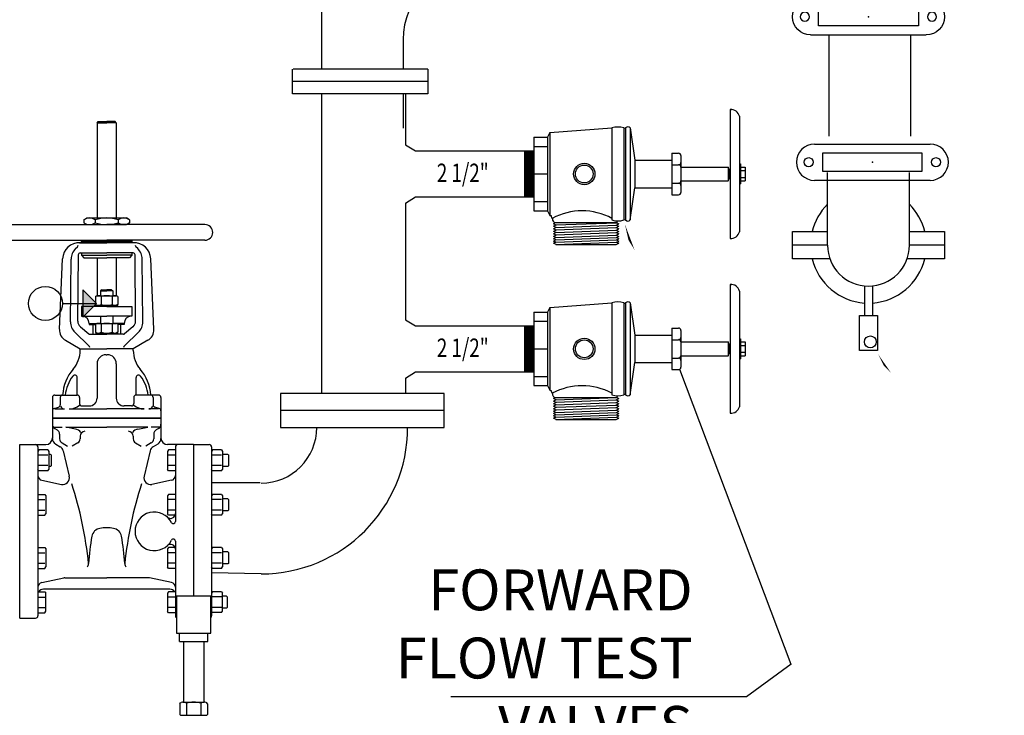
# Model space of a CAD drawing. Units: feet. Extents: x -386 to 275, y 4 to 203.
# Drawn here: x 128 to 182, y 92 to 130 of the extents above; entities that cross this region are included whole.
import ezdxf
from ezdxf.enums import TextEntityAlignment as Align

# ---------------------------------------------------------------- set-up
doc = ezdxf.new("R2010")
doc.units = ezdxf.units.FT
doc.header["$LTSCALE"] = 5
doc.header["$MEASUREMENT"] = 0
doc.linetypes.add('HIDDEN', pattern=[0.375, 0.25, -0.125])
doc.layers.get('0').update_dxf_attribs({"linetype": 'CONTINUOUS'})
for name, color, linetype in [('DETAILS', 7, 'CONTINUOUS'), ('FPPIPE', 7, 'CONTINUOUS'), ('FPTEXT', 7, 'CONTINUOUS'), ('T', 7, 'CONTINUOUS'), ('TEXT', 7, 'CONTINUOUS')]:
    doc.layers.add(name, color=color, linetype=linetype)
doc.styles.add('ROMANT', font='romant')
doc.styles.get("Standard").update_dxf_attribs({"font": 'SIMPLEX'})

# ---------------------------------------------------------------- blocks, each defined once
blk = doc.blocks.new('GE4')
for p, q in [((0.0757, 0.25), (0.341, 0.25)), ((0.3229, 0.2292), (0.0938, 0.2292)), ((0.0938, 0.2292), (0.0938, 0.1875)), ((0.3229, 0.1875), (0.3229, 0.2292)), ((0.0938, 0.1875), (0.3229, 0.1875)), ((0.341, 0.1667), (0.0757, 0.1667)), ((-0.0417, -0.1326), (-0.0417, 0.1326)), ((-0.0208, 0.1146), (-0.0208, -0.1146)), ((0.0208, 0.1146), (-0.0208, 0.1146)), ((0.0208, -0.1146), (0.0208, 0.1146)), ((0.0417, 0.1326), (0.0417, -0.1326)), ((-0.0208, -0.1146), (0.0208, -0.1146))]:
    blk.add_line(p, q)
for centre in [(0.0625, 0.2083), (0.3542, 0.2083), (0, 0.1458), (0, -0.1458)]:
    blk.add_circle(centre, 0.0104)
for centre, radius, start, end in [((0.0757, 0.2083), 0.0417, 90, 270), ((0.341, 0.2083), 0.0417, 270, 90), ((0, 0.1326), 0.0417, 0, 180), ((0.0417, 0.1667), 0.2604, 270, 360), ((0.0417, 0.1667), 0.0729, 270, 360), ((0, -0.1326), 0.0417, 180, 0)]:
    blk.add_arc(centre, radius, start, end)
for p in [(0.2083, 0.2083), (0, 0)]:
    blk.add_point(p)
blk = doc.blocks.new('SWPRESS')
for p, q in [((0.0312, 0.0312), (0, 0)), ((0.0312, -0.0312), (0.0312, 0.0312)), ((0.0781, 0), (0, 0)), ((0, 0), (0.0312, -0.0312))]:
    blk.add_line(p, q)
blk.add_circle((0.1172, 0), 0.0391)
blk.add_solid([(0, 0), (0.0312, -0.0312), (0.0312, 0.0312)])

msp = doc.modelspace()

# ---------------------------------------------------------------- linework, layer by layer
for p, q in [((171.755, 123.112), (178.122, 123.112)), ((177.688, 122.612), (172.188, 122.612)), ((172.188, 122.612), (172.188, 121.612)), ((177.688, 121.612), (177.688, 122.612)), ((172.188, 121.612), (177.688, 121.612)), ((172.473, 117.542), (172.473, 121.542)), ((176.973, 117.542), (176.973, 121.542)), ((178.122, 121.112), (171.755, 121.112)), ((170.54, 116.792), (170.54, 118.292)), ((170.54, 118.292), (172.473, 118.292)), ((176.973, 118.292), (178.907, 118.292)), ((178.907, 118.292), (178.907, 116.792)), ((172.473, 117.542), (170.54, 117.542)), ((178.907, 117.542), (176.973, 117.542)), ((172.602, 116.792), (170.54, 116.792)), ((178.907, 116.792), (176.845, 116.792)), ((174.509, 115.292), (174.509, 113.673)), ((174.938, 115.292), (174.938, 113.673)), ((174.223, 111.747), (174.223, 113.673)), ((174.223, 113.673), (174.723, 113.673)), ((174.723, 113.673), (175.223, 113.673)), ((175.223, 113.673), (175.223, 111.747)), ((175.223, 111.747), (174.223, 111.747)), ((151.367, 109.389), (142.367, 109.389)), ((142.367, 109.389), (142.367, 108.451)), ((151.367, 108.451), (151.367, 109.389)), ((151.367, 108.451), (142.367, 108.451)), ((142.367, 108.451), (142.367, 107.514)), ((151.367, 107.514), (151.367, 108.451)), ((142.367, 107.514), (151.367, 107.514)), ((136.204, 98.46), (136.159, 98.383)), ((136.159, 98.383), (136.159, 97.388)), ((136.587, 98.46), (136.204, 98.46)), ((136.587, 98.172), (136.205, 98.172)), ((138.621, 98.472), (138.576, 98.395)), ((139.126, 98.472), (138.621, 98.472)), ((139.125, 98.185), (138.622, 98.185)), ((139.126, 98.472), (139.17, 98.395)), ((139.17, 97.4), (139.17, 98.395)), ((139.406, 98.229), (139.17, 98.229)), ((139.406, 98.229), (139.17, 98.229)), ((139.438, 98.197), (139.406, 98.229)), ((139.438, 98.197), (139.438, 97.598)), ((136.587, 97.598), (136.205, 97.598)), ((139.125, 97.61), (138.622, 97.61)), ((139.406, 97.566), (139.17, 97.566)), ((139.406, 97.566), (139.17, 97.566)), ((139.438, 97.598), (139.406, 97.566)), ((136.204, 97.311), (136.159, 97.388)), ((136.587, 97.311), (136.204, 97.311)), ((138.621, 97.323), (138.576, 97.4)), ((139.126, 97.323), (138.621, 97.323)), ((139.126, 97.323), (139.17, 97.4)), ((136.824, 92.304), (136.864, 92.359)), ((136.824, 92.304), (136.824, 91.71)), ((136.863, 92.359), (136.898, 92.37)), ((136.898, 92.37), (136.898, 92.371)), ((136.996, 92.388), (138.178, 92.388)), ((137.196, 92.338), (137.196, 91.671)), ((137.985, 92.337), (137.985, 91.671)), ((138.283, 92.37), (138.283, 92.371)), ((138.318, 92.359), (138.283, 92.37)), ((138.357, 92.304), (138.318, 92.359)), ((138.357, 92.308), (138.357, 91.71)), ((136.824, 91.71), (136.866, 91.668)), ((136.866, 91.668), (138.315, 91.668)), ((138.357, 91.71), (138.315, 91.668))]:
    msp.add_line(p, q)
at = {"linetype": 'Continuous'}
for p, q in [((136.638, 98.251), (136.638, 96.186)), ((136.638, 98.251), (138.532, 98.251)), ((138.532, 96.186), (138.532, 98.251)), ((136.638, 96.186), (138.532, 96.186)), ((136.814, 95.739), (136.814, 96.186)), ((138.364, 95.739), (138.364, 96.186)), ((136.814, 95.739), (138.364, 95.739)), ((137.034, 95.739), (137.034, 92.387)), ((138.144, 95.739), (138.144, 92.387))]:
    msp.add_line(p, q, dxfattribs=at)
for centre, radius in [((171.438, 122.112), 0.25), ((178.438, 122.112), 0.25), ((174.827, 112.223), 0.327)]:
    msp.add_circle(centre, radius)
for centre, radius, start, end in [((171.755, 122.112), 1, 90, 270), ((178.122, 122.112), 1, 270, 90), ((174.723, 117.542), 3.188, 134.9009, 166.391), ((174.723, 117.542), 3.188, 13.609, 45.0991), ((174.723, 117.542), 2.25, 180, 0), ((174.723, 117.542), 3.188, 193.609, 266.1462), ((174.723, 117.542), 3.188, 273.8538, 346.391), ((141.304, 107.514), 8.063, 270, 0), ((141.304, 107.514), 3.063, 270, 0), ((137.01, 92.02), 0.368, 59.6588, 107.6887), ((137.59, 90.81), 1.578, 75.5087, 104.4825), ((138.171, 92.02), 0.368, 72.3113, 120.36)]:
    msp.add_arc(centre, radius, start, end)
msp.add_point((174.938, 122.112))
at = {"layer": 'DETAILS'}
for p, q in [((149.117, 128.731), (149.117, 127.228)), ((150.476, 127.228), (143.058, 127.228)), ((150.476, 127.228), (150.476, 125.873)), ((150.476, 126.55), (143.027, 126.55)), ((150.476, 125.873), (143.027, 125.873))]:
    msp.add_line(p, q, dxfattribs=at)
at = {"layer": 'DETAILS', "color": 7}
for p, q in [((167.116, 125.007), (167.192, 125.007)), ((167.116, 125.007), (167.116, 117.92)), ((167.622, 124.646), (167.622, 118.281)), ((157.187, 123.742), (157.06, 123.488)), ((157.187, 123.742), (160.604, 123.995)), ((157.187, 123.742), (157.187, 119.185)), ((160.604, 123.995), (160.604, 118.932)), ((161.269, 123.995), (161.269, 118.932)), ((161.363, 123.995), (161.363, 118.932)), ((161.617, 123.995), (161.87, 122.223)), ((161.617, 123.995), (161.617, 118.932)), ((156.301, 123.488), (157.06, 123.488)), ((156.301, 123.488), (156.301, 119.438)), ((157.06, 123.488), (157.06, 119.438)), ((149.801, 122.729), (156.301, 122.729)), ((155.795, 122.729), (155.795, 120.198)), ((155.798, 122.691), (156.238, 120.198)), ((155.861, 122.691), (156.301, 120.198)), ((155.925, 122.691), (156.301, 120.557)), ((155.988, 122.691), (156.301, 120.916)), ((156.051, 122.691), (156.301, 121.274)), ((156.114, 122.691), (156.301, 121.633)), ((156.178, 122.691), (156.301, 121.992)), ((156.241, 122.691), (156.301, 122.351)), ((156.301, 122.982), (157.06, 122.982)), ((163.895, 122.603), (163.895, 120.324)), ((163.895, 122.603), (164.274, 122.603)), ((164.401, 122.476), (164.401, 120.451)), ((155.795, 122.351), (156.174, 120.198)), ((155.795, 121.992), (156.111, 120.198)), ((161.87, 122.223), (163.895, 122.223)), ((161.87, 122.223), (161.87, 120.704)), ((163.895, 121.97), (164.274, 121.97)), ((167.622, 122.013), (167.689, 122.013)), ((167.689, 122.013), (167.689, 120.914)), ((155.795, 121.633), (156.048, 120.198)), ((156.301, 121.463), (157.06, 121.463)), ((164.401, 121.843), (167.005, 121.843)), ((164.401, 121.843), (164.401, 121.084)), ((167.005, 121.843), (167.005, 121.084)), ((167.065, 121.653), (167.116, 121.653)), ((167.065, 121.653), (167.065, 121.274)), ((167.689, 121.843), (167.945, 121.843)), ((167.689, 121.653), (167.945, 121.653)), ((167.945, 121.843), (167.945, 121.084)), ((155.795, 121.274), (155.985, 120.198)), ((155.795, 120.916), (155.921, 120.198)), ((163.895, 120.957), (164.274, 120.957)), ((164.401, 121.084), (167.005, 121.084)), ((164.401, 120.831), (164.401, 120.451)), ((167.065, 121.274), (167.116, 121.274)), ((167.622, 120.914), (167.689, 120.914)), ((167.689, 121.274), (167.945, 121.274)), ((167.689, 121.084), (167.945, 121.084)), ((155.795, 120.557), (155.858, 120.198)), ((161.617, 118.932), (161.87, 120.704)), ((161.87, 120.704), (163.895, 120.704)), ((163.895, 120.324), (164.274, 120.324)), ((149.802, 120.198), (156.301, 120.198)), ((156.301, 119.945), (157.06, 119.945)), ((156.301, 119.438), (157.06, 119.438)), ((157.06, 119.438), (157.187, 119.185)), ((157.187, 119.185), (157.261, 119.18)), ((157.487, 118.767), (157.393, 118.723)), ((157.543, 118.653), (157.393, 118.723)), ((157.443, 118.788), (160.868, 118.788)), ((157.528, 118.657), (160.851, 118.783)), ((160.836, 118.653), (160.985, 118.723)), ((160.868, 118.881), (160.868, 118.788)), ((160.868, 118.778), (160.985, 118.723)), ((157.542, 118.236), (157.392, 118.167)), ((157.541, 118.097), (157.392, 118.167)), ((157.543, 118.653), (157.393, 118.584)), ((157.542, 118.514), (157.393, 118.584)), ((157.542, 118.514), (157.393, 118.445)), ((157.542, 118.375), (157.393, 118.445)), ((157.542, 118.375), (157.393, 118.306)), ((157.542, 118.236), (157.393, 118.306)), ((157.528, 118.526), (160.851, 118.653)), ((157.528, 118.387), (160.851, 118.513)), ((157.528, 118.247), (160.851, 118.374)), ((157.528, 118.108), (160.851, 118.234)), ((160.836, 118.653), (160.986, 118.584)), ((160.837, 118.514), (160.986, 118.584)), ((160.837, 118.514), (160.986, 118.445)), ((160.837, 118.375), (160.986, 118.445)), ((160.837, 118.375), (160.986, 118.306)), ((160.837, 118.236), (160.986, 118.306)), ((160.837, 118.236), (160.986, 118.167)), ((160.837, 118.097), (160.986, 118.167)), ((157.541, 118.097), (157.392, 118.028)), ((157.528, 117.964), (157.392, 118.028)), ((157.528, 117.964), (157.392, 117.901)), ((157.528, 117.837), (157.392, 117.901)), ((157.528, 117.837), (157.392, 117.774)), ((157.528, 117.711), (157.392, 117.774)), ((157.528, 117.711), (157.392, 117.648)), ((157.533, 117.582), (157.392, 117.648)), ((157.528, 117.968), (160.851, 118.095)), ((157.528, 117.837), (160.851, 117.964)), ((157.528, 117.711), (160.851, 117.837)), ((157.528, 117.584), (160.851, 117.711)), ((157.533, 117.582), (160.846, 117.582)), ((160.837, 118.097), (160.987, 118.028)), ((160.846, 117.582), (160.987, 117.648)), ((160.851, 117.964), (160.987, 118.028)), ((160.851, 117.964), (160.987, 117.901)), ((160.851, 117.837), (160.987, 117.901)), ((160.851, 117.837), (160.987, 117.774)), ((160.851, 117.711), (160.987, 117.774)), ((160.851, 117.711), (160.987, 117.648)), ((167.116, 117.92), (167.192, 117.92)), ((167.116, 115.382), (167.192, 115.382)), ((167.116, 115.382), (167.116, 108.294)), ((167.622, 115.02), (167.622, 108.656)), ((157.187, 114.116), (160.604, 114.369)), ((160.604, 114.369), (160.604, 109.307)), ((161.269, 114.369), (161.269, 109.307)), ((161.363, 114.369), (161.363, 109.307)), ((161.617, 114.369), (161.87, 112.597)), ((161.617, 114.369), (161.617, 109.307)), ((156.301, 113.863), (157.06, 113.863)), ((156.301, 113.863), (156.301, 109.813)), ((157.187, 114.116), (157.06, 113.863)), ((157.06, 113.863), (157.06, 109.813)), ((157.187, 114.116), (157.187, 109.56)), ((156.301, 113.357), (157.06, 113.357)), ((149.801, 113.104), (156.301, 113.104)), ((155.795, 113.104), (155.795, 110.572)), ((155.795, 112.726), (156.174, 110.572)), ((155.798, 113.065), (156.238, 110.572)), ((155.861, 113.065), (156.301, 110.572)), ((155.925, 113.065), (156.301, 110.931)), ((155.988, 113.065), (156.301, 111.29)), ((156.051, 113.065), (156.301, 111.649)), ((156.114, 113.065), (156.301, 112.008)), ((156.178, 113.065), (156.301, 112.367)), ((156.241, 113.065), (156.301, 112.726)), ((163.895, 112.977), (163.895, 110.699)), ((163.895, 112.977), (164.274, 112.977)), ((164.401, 112.851), (164.401, 110.826)), ((155.795, 112.367), (156.111, 110.572)), ((161.87, 112.597), (163.895, 112.597)), ((161.87, 112.597), (161.87, 111.079)), ((163.895, 112.344), (164.274, 112.344)), ((164.401, 112.218), (167.005, 112.218)), ((164.401, 112.218), (164.401, 111.458)), ((167.005, 112.218), (167.005, 111.458)), ((167.622, 112.388), (167.689, 112.388)), ((167.689, 112.388), (167.689, 111.288)), ((167.689, 112.218), (167.945, 112.218)), ((167.945, 112.218), (167.945, 111.458)), ((155.795, 112.008), (156.048, 110.572)), ((155.795, 111.649), (155.985, 110.572)), ((156.301, 111.838), (157.06, 111.838)), ((167.065, 112.028), (167.116, 112.028)), ((167.065, 112.028), (167.065, 111.648)), ((167.065, 111.648), (167.116, 111.648)), ((167.689, 112.028), (167.945, 112.028)), ((167.689, 111.648), (167.945, 111.648)), ((155.795, 111.29), (155.921, 110.572)), ((161.617, 109.307), (161.87, 111.079)), ((161.87, 111.079), (163.895, 111.079)), ((163.895, 111.332), (164.274, 111.332)), ((164.401, 111.458), (167.005, 111.458)), ((164.401, 111.205), (164.401, 110.826)), ((167.622, 111.288), (167.689, 111.288)), ((167.689, 111.458), (167.945, 111.458)), ((149.802, 110.572), (156.301, 110.572)), ((155.795, 110.931), (155.858, 110.572)), ((163.895, 110.699), (164.274, 110.699)), ((156.301, 110.319), (157.06, 110.319)), ((156.301, 109.813), (157.06, 109.813)), ((157.06, 109.813), (157.187, 109.56)), ((157.187, 109.56), (157.261, 109.554)), ((157.487, 109.141), (157.393, 109.098)), ((157.543, 109.028), (157.393, 109.098)), ((157.543, 109.028), (157.393, 108.959)), ((157.542, 108.889), (157.393, 108.959)), ((157.443, 109.162), (160.868, 109.162)), ((157.528, 109.031), (160.851, 109.158)), ((157.528, 108.901), (160.851, 109.027)), ((160.836, 109.028), (160.985, 109.098)), ((160.836, 109.028), (160.986, 108.959)), ((160.837, 108.889), (160.986, 108.959)), ((160.868, 109.255), (160.868, 109.162)), ((160.868, 109.152), (160.985, 109.098)), ((157.542, 108.611), (157.392, 108.541)), ((157.541, 108.472), (157.392, 108.541)), ((157.541, 108.472), (157.392, 108.402)), ((157.528, 108.339), (157.392, 108.402)), ((157.542, 108.889), (157.393, 108.82)), ((157.542, 108.75), (157.393, 108.82)), ((157.542, 108.75), (157.393, 108.68)), ((157.542, 108.611), (157.393, 108.68)), ((157.528, 108.761), (160.851, 108.888)), ((157.528, 108.622), (160.851, 108.748)), ((157.528, 108.482), (160.851, 108.609)), ((157.528, 108.343), (160.851, 108.469)), ((160.837, 108.889), (160.986, 108.82)), ((160.837, 108.75), (160.986, 108.82)), ((160.837, 108.75), (160.986, 108.68)), ((160.837, 108.611), (160.986, 108.68)), ((160.837, 108.611), (160.986, 108.541)), ((160.837, 108.472), (160.986, 108.541)), ((160.837, 108.472), (160.987, 108.402)), ((160.851, 108.339), (160.987, 108.402)), ((157.528, 108.339), (157.392, 108.276)), ((157.528, 108.212), (157.392, 108.276)), ((157.528, 108.212), (157.392, 108.149)), ((157.528, 108.086), (157.392, 108.149)), ((157.528, 108.086), (157.392, 108.023)), ((157.533, 107.957), (157.392, 108.023)), ((157.528, 108.212), (160.851, 108.339)), ((157.528, 108.086), (160.851, 108.212)), ((157.528, 107.959), (160.851, 108.086)), ((157.533, 107.957), (160.846, 107.957)), ((160.846, 107.957), (160.987, 108.023)), ((160.851, 108.339), (160.987, 108.276)), ((160.851, 108.212), (160.987, 108.276)), ((160.851, 108.212), (160.987, 108.149)), ((160.851, 108.086), (160.987, 108.149)), ((160.851, 108.086), (160.987, 108.023)), ((167.116, 108.294), (167.192, 108.294))]:
    msp.add_line(p, q, dxfattribs=at)
at = {"layer": 'DETAILS', "color": 7, "linetype": 'HIDDEN', "ltscale": 0.08}
for p, q in [((149.801, 122.729), (151.443, 122.729)), ((149.802, 120.198), (151.443, 120.198)), ((149.801, 113.104), (151.443, 113.104)), ((149.802, 110.572), (151.443, 110.572))]:
    msp.add_line(p, q, dxfattribs=at)
at = {"layer": 'DETAILS', "color": 7}
for centre, radius in [((159.085, 121.463), 0.588), ((159.085, 121.463), 0.49), ((159.085, 111.838), 0.588), ((159.085, 111.838), 0.49)]:
    msp.add_circle(centre, radius, dxfattribs=at)
for centre, radius, start, end in [((167.154, 124.525), 0.484, 14.4474, 94.488), ((160.937, 122.996), 1.053, 71.5802, 108.4198), ((161.316, 124.035), 0.0617, 220.2216, 319.7784), ((161.49, 123.89), 0.165, 39.7149, 140.2851), ((164.274, 122.476), 0.127, 0, 90), ((164.274, 122.096), 0.127, 270, 0), ((164.274, 121.843), 0.127, 0, 90), ((166.554, 121.595), 0.515, 6.5376, 28.8634), ((164.274, 121.084), 0.127, 270, 0), ((164.274, 120.831), 0.127, 0, 90), ((166.554, 121.332), 0.515, 331.1366, 353.4624), ((164.274, 120.451), 0.127, 270, 0), ((158.963, 116.001), 3.433, 61.4479, 118.5521), ((157.51, 119.181), 0.249, 180.2751, 225.7174), ((157.563, 118.981), 0.228, 174.6299, 250.5886), ((160.937, 119.931), 1.053, 251.5802, 288.4198), ((161.316, 118.892), 0.0617, 40.2216, 139.7784), ((161.49, 119.037), 0.165, 219.7149, 320.2851), ((167.154, 118.402), 0.484, 265.512, 345.5526), ((167.154, 114.9), 0.484, 14.4474, 94.488), ((160.937, 113.371), 1.053, 71.5802, 108.4198), ((161.316, 114.409), 0.0617, 220.2216, 319.7784), ((161.49, 114.264), 0.165, 39.7149, 140.2851), ((164.274, 112.851), 0.127, 0, 90), ((164.274, 112.471), 0.127, 270, 0), ((164.274, 112.218), 0.127, 0, 90), ((166.554, 111.969), 0.515, 6.5376, 28.8634), ((166.554, 111.707), 0.515, 331.1366, 353.4624), ((164.274, 111.458), 0.127, 270, 0), ((164.274, 111.205), 0.127, 0, 90), ((164.274, 110.826), 0.127, 270, 0), ((157.51, 109.556), 0.249, 180.2751, 225.7174), ((158.963, 106.376), 3.433, 61.4479, 118.5521), ((157.563, 109.356), 0.228, 174.6299, 250.5886), ((160.937, 110.305), 1.053, 251.5802, 288.4198), ((161.316, 109.267), 0.0617, 40.2216, 139.7784), ((161.49, 109.412), 0.165, 219.7149, 320.2851), ((167.154, 108.777), 0.484, 265.512, 345.5526)]:
    msp.add_arc(centre, radius, start, end, dxfattribs=at)
at = {"layer": 'FPPIPE', "color": 7}
for p, q in [((144.617, 139.912), (144.617, 127.228)), ((144.617, 125.873), (144.617, 109.389))]:
    msp.add_line(p, q, dxfattribs=at)
at = {"layer": 'FPPIPE'}
for p, q in [((172.539, 129.115), (172.539, 123.542)), ((177.039, 129.115), (177.039, 123.542)), ((149.117, 128.865), (149.117, 127.228)), ((149.117, 125.873), (149.117, 123.985)), ((149.252, 125.873), (149.252, 123.066)), ((149.252, 119.86), (149.252, 113.441)), ((149.252, 110.234), (149.252, 109.389))]:
    msp.add_line(p, q, dxfattribs=at)
at = {"layer": 'FPTEXT'}
for points in [[(161.518, 117.824, 0, 1.5, 0), (163.221, 113.659, 0, 0, 0), (163.622, 112.597, 0, 0, 0)], [(175.574, 110.906, 0, 1.5, 0), (178.221, 107.267, 0, 0, 0), (179.713, 105.216, 0, 0, 0)], [(175.574, 110.906, 0, 1.5, 0), (178.221, 107.267, 0, 0, 0), (180.313, 104.253, 0, 0, 0), (216.817, 104.253, 0, 0, 0)], [(161.94, 106.198, 0, 1.5, 0), (164.586, 102.558, 0, 0, 0), (170.465, 94.476, 0, 0, 0)]]:
    msp.add_lwpolyline(points, format="xyseb", dxfattribs=at)
for points in [[(164.333, 110.714), (170.461, 94.481)], [(170.465, 94.476), (168.009, 92.689), (151.737, 92.689)]]:
    msp.add_lwpolyline(points, dxfattribs=at)
at = {"layer": 'T'}
for p, q in [((132.274, 124.283), (132.34, 124.349)), ((132.274, 124.283), (132.274, 119.042)), ((132.274, 124.283), (132.805, 124.283)), ((132.34, 124.349), (132.805, 124.349)), ((133.269, 124.349), (132.805, 124.349)), ((133.335, 124.283), (132.805, 124.283)), ((133.335, 124.283), (133.269, 124.349)), ((133.335, 124.283), (133.335, 119.042)), ((127.399, 118.677), (132.805, 118.677)), ((131.541, 118.944), (131.71, 119.042)), ((131.541, 118.944), (131.541, 118.775)), ((131.541, 118.775), (131.71, 118.677)), ((131.71, 119.042), (133.899, 119.042)), ((131.71, 118.677), (133.899, 118.677)), ((131.71, 118.677), (133.899, 118.677)), ((132.173, 118.942), (132.173, 118.778)), ((138.211, 118.677), (132.805, 118.677)), ((133.436, 118.942), (133.436, 118.778)), ((134.068, 118.944), (133.899, 119.042)), ((134.068, 118.775), (133.899, 118.677)), ((134.068, 118.944), (134.068, 118.775)), ((127.399, 117.815), (132.805, 117.815)), ((131.304, 117.683), (132.805, 117.683)), ((131.412, 117.815), (131.412, 117.748)), ((131.412, 117.749), (132.805, 117.749)), ((138.211, 117.815), (132.805, 117.815)), ((134.197, 117.749), (132.805, 117.749)), ((134.305, 117.683), (132.805, 117.683)), ((134.197, 117.815), (134.197, 117.748)), ((131.096, 117.354), (131.195, 117.447)), ((131.344, 117.119), (132.805, 117.119)), ((131.412, 117.119), (131.412, 116.986)), ((134.265, 117.119), (132.805, 117.119)), ((134.197, 117.119), (134.197, 116.986)), ((134.513, 117.354), (134.414, 117.447)), ((130.203, 112.913), (130.377, 116.796)), ((130.816, 113.329), (130.845, 116.781)), ((131.214, 113.359), (131.245, 117.02)), ((131.412, 116.986), (132.805, 116.986)), ((131.412, 116.986), (131.544, 116.853)), ((131.544, 116.853), (132.805, 116.853)), ((132.274, 116.853), (132.274, 114.764)), ((134.197, 116.986), (132.805, 116.986)), ((134.065, 116.853), (132.805, 116.853)), ((133.335, 116.853), (133.335, 114.764)), ((134.197, 116.986), (134.065, 116.853)), ((134.395, 113.359), (134.364, 117.02)), ((134.793, 113.329), (134.764, 116.781)), ((135.406, 112.913), (135.232, 116.796)), ((132.539, 115.096), (132.473, 115.029)), ((132.473, 115.029), (132.473, 114.764)), ((132.473, 115.029), (132.805, 115.029)), ((132.473, 115.029), (132.805, 115.029)), ((132.539, 115.096), (132.805, 115.096)), ((133.07, 115.096), (132.805, 115.096)), ((133.136, 115.029), (132.805, 115.029)), ((133.136, 115.029), (132.805, 115.029)), ((133.07, 115.096), (133.136, 115.029)), ((133.136, 115.029), (133.136, 114.764)), ((132.192, 114.716), (132.274, 114.764)), ((132.192, 114.716), (132.192, 114.281)), ((132.274, 114.764), (133.335, 114.764)), ((132.498, 114.715), (132.498, 114.282)), ((133.111, 114.715), (133.111, 114.282)), ((133.417, 114.716), (133.335, 114.764)), ((133.417, 114.716), (133.417, 114.281)), ((132.805, 114.167), (131.412, 114.167)), ((131.412, 114.167), (131.412, 113.636)), ((132.192, 114.281), (132.274, 114.233)), ((132.208, 114.233), (133.402, 114.233)), ((132.208, 114.233), (132.208, 114.167)), ((132.274, 114.233), (133.335, 114.233)), ((132.805, 114.167), (134.197, 114.167)), ((133.417, 114.281), (133.335, 114.233)), ((133.402, 114.233), (133.402, 114.167)), ((134.197, 114.167), (134.197, 113.636)), ((131.412, 113.636), (132.805, 113.636)), ((131.843, 113.238), (132.274, 113.238)), ((131.843, 113.238), (131.843, 113.172)), ((132.192, 113.191), (132.274, 113.238)), ((132.274, 113.238), (133.335, 113.238)), ((132.473, 113.636), (132.473, 113.238)), ((134.197, 113.636), (132.805, 113.636)), ((133.136, 113.636), (133.136, 113.238)), ((133.417, 113.191), (133.335, 113.238)), ((133.766, 113.238), (133.335, 113.238)), ((133.766, 113.238), (133.766, 113.172)), ((131.058, 112.751), (131.83, 112.003)), ((131.356, 113.051), (131.815, 112.665)), ((131.843, 113.172), (132.192, 113.172)), ((132.042, 113.172), (132.042, 112.641)), ((132.192, 113.191), (132.192, 112.755)), ((132.192, 112.755), (132.274, 112.708)), ((132.208, 112.708), (133.402, 112.708)), ((132.208, 112.708), (132.208, 112.641)), ((132.274, 112.708), (133.335, 112.708)), ((132.498, 113.19), (132.498, 112.756)), ((133.111, 113.19), (133.111, 112.756)), ((133.417, 112.755), (133.335, 112.708)), ((133.402, 112.708), (133.402, 112.641)), ((133.417, 113.191), (133.417, 112.755)), ((133.766, 113.172), (133.417, 113.172)), ((133.567, 113.172), (133.567, 112.641)), ((134.551, 112.751), (133.779, 112.003)), ((134.253, 113.051), (133.794, 112.665)), ((130.536, 112.308), (131.344, 111.845)), ((131.879, 112.641), (132.805, 112.641)), ((133.73, 112.641), (132.805, 112.641)), ((135.073, 112.308), (134.265, 111.845)), ((131.344, 111.845), (132.805, 111.845)), ((131.344, 111.757), (131.344, 111.845)), ((134.265, 111.845), (132.805, 111.845)), ((134.265, 111.757), (134.265, 111.845)), ((132.771, 111.514), (132.805, 111.514)), ((132.274, 111.016), (132.274, 109.126)), ((133.335, 111.016), (133.335, 109.126)), ((131.18, 109.292), (131.18, 110.262)), ((134.429, 109.292), (134.429, 110.262)), ((129.82, 109.159), (129.82, 108.431)), ((129.952, 109.292), (131.179, 109.292)), ((130.251, 109.159), (130.251, 108.759)), ((131.312, 109.159), (131.312, 108.827)), ((134.297, 109.159), (134.297, 108.827)), ((135.657, 109.292), (134.43, 109.292)), ((135.358, 109.159), (135.358, 108.759)), ((135.789, 109.159), (135.789, 108.431)), ((129.82, 108.431), (129.82, 108.031)), ((129.913, 108.558), (130.157, 108.633)), ((129.951, 108.529), (130.483, 108.529)), ((130.748, 108.529), (132.805, 108.529)), ((131.445, 108.695), (131.843, 108.695)), ((134.861, 108.529), (132.805, 108.529)), ((134.164, 108.695), (133.766, 108.695)), ((135.658, 108.529), (135.126, 108.529)), ((135.696, 108.558), (135.452, 108.633)), ((135.789, 108.431), (135.789, 108.031)), ((129.818, 108.031), (135.791, 108.031)), ((129.818, 108.031), (129.818, 106.936)), ((135.789, 108.031), (129.82, 108.031)), ((129.821, 108.031), (132.806, 108.031)), ((135.791, 108.031), (132.806, 108.031)), ((135.791, 108.031), (135.791, 106.936)), ((129.941, 107.534), (130.349, 107.534)), ((129.95, 107.457), (130.085, 107.378)), ((130.548, 107.534), (132.805, 107.534)), ((131.083, 107.414), (130.548, 107.534)), ((135.061, 107.534), (132.805, 107.534)), ((134.526, 107.414), (135.061, 107.534)), ((135.668, 107.534), (135.26, 107.534)), ((135.659, 107.457), (135.524, 107.378)), ((130.217, 107.149), (130.217, 106.891)), ((131.345, 107.036), (131.345, 106.891)), ((134.264, 107.036), (134.264, 106.891)), ((135.393, 107.149), (135.393, 106.891)), ((128.027, 97.016), (128.027, 106.571)), ((128.027, 106.571), (129.453, 106.571)), ((129.022, 106.439), (129.022, 97.148)), ((129.067, 106.272), (129.022, 106.195)), ((129.572, 106.272), (129.067, 106.272)), ((129.572, 106.272), (129.617, 106.195)), ((129.998, 106.598), (130.248, 106.451)), ((130.35, 106.661), (130.649, 106.49)), ((130.418, 106.221), (130.749, 104.823)), ((131.211, 106.661), (130.912, 106.49)), ((134.398, 106.661), (134.697, 106.49)), ((135.191, 106.221), (134.86, 104.823)), ((135.259, 106.661), (134.96, 106.49)), ((135.611, 106.598), (135.361, 106.451)), ((137.582, 106.571), (136.156, 106.571)), ((136.204, 106.272), (136.159, 106.195)), ((136.587, 106.272), (136.204, 106.272)), ((136.587, 106.439), (136.587, 102.335)), ((137.582, 106.571), (137.582, 98.251)), ((137.582, 106.571), (138.445, 106.571)), ((138.578, 106.439), (138.578, 101.876)), ((138.622, 106.272), (138.578, 106.195)), ((139.128, 106.272), (138.622, 106.272)), ((139.128, 106.272), (139.172, 106.195)), ((129.022, 106.195), (129.022, 105.199)), ((129.571, 105.984), (129.068, 105.984)), ((129.617, 106.195), (129.617, 105.199)), ((129.717, 106.029), (129.617, 106.029)), ((129.749, 105.997), (129.717, 106.029)), ((129.749, 105.997), (129.749, 105.397)), ((136.159, 106.195), (136.159, 105.199)), ((136.587, 105.984), (136.205, 105.984)), ((138.578, 106.195), (138.578, 105.199)), ((139.127, 105.984), (138.623, 105.984)), ((139.172, 106.195), (139.172, 105.199)), ((139.475, 106.029), (139.172, 106.029)), ((139.507, 105.997), (139.475, 106.029)), ((139.507, 105.997), (139.507, 105.397)), ((129.067, 105.122), (129.022, 105.199)), ((129.572, 105.122), (129.067, 105.122)), ((129.571, 105.41), (129.068, 105.41)), ((129.572, 105.122), (129.617, 105.199)), ((129.717, 105.365), (129.617, 105.365)), ((129.749, 105.397), (129.717, 105.365)), ((136.204, 105.122), (136.159, 105.199)), ((136.587, 105.122), (136.204, 105.122)), ((136.587, 105.41), (136.205, 105.41)), ((138.622, 105.122), (138.578, 105.199)), ((139.128, 105.122), (138.622, 105.122)), ((139.127, 105.41), (138.623, 105.41)), ((139.128, 105.122), (139.172, 105.199)), ((139.475, 105.365), (139.172, 105.365)), ((139.507, 105.397), (139.475, 105.365)), ((129.234, 104.604), (130.32, 104.381)), ((136.375, 104.604), (135.289, 104.381)), ((129.022, 103.83), (129.405, 103.83)), ((129.022, 103.542), (129.404, 103.542)), ((129.405, 103.83), (129.45, 103.752)), ((129.45, 103.752), (129.45, 102.757)), ((136.204, 103.83), (136.159, 103.752)), ((136.159, 103.752), (136.159, 102.757)), ((136.587, 103.83), (136.204, 103.83)), ((136.587, 103.542), (136.205, 103.542)), ((138.622, 103.83), (138.578, 103.752)), ((138.578, 103.752), (138.578, 102.757)), ((139.128, 103.83), (138.622, 103.83)), ((139.127, 103.542), (138.623, 103.542)), ((139.128, 103.83), (139.172, 103.752)), ((139.172, 103.752), (139.172, 102.757)), ((139.475, 103.587), (139.172, 103.587)), ((139.507, 103.555), (139.475, 103.587)), ((139.507, 103.555), (139.507, 102.955)), ((129.022, 102.968), (129.404, 102.968)), ((136.587, 102.968), (136.205, 102.968)), ((139.127, 102.968), (138.623, 102.968)), ((139.507, 102.955), (139.475, 102.923)), ((129.022, 102.68), (129.405, 102.68)), ((129.405, 102.68), (129.45, 102.757)), ((136.204, 102.68), (136.159, 102.757)), ((136.587, 102.68), (136.204, 102.68)), ((138.622, 102.68), (138.578, 102.757)), ((139.128, 102.68), (138.622, 102.68)), ((139.128, 102.68), (139.172, 102.757)), ((139.475, 102.923), (139.172, 102.923)), ((138.578, 101.876), (138.578, 97.148)), ((129.022, 100.907), (129.405, 100.907)), ((129.405, 100.907), (129.45, 100.83)), ((129.45, 100.83), (129.45, 99.834)), ((136.204, 100.907), (136.159, 100.83)), ((136.159, 100.83), (136.159, 99.834)), ((136.587, 100.907), (136.204, 100.907)), ((136.587, 101.252), (136.587, 97.148)), ((138.622, 100.907), (138.578, 100.83)), ((138.578, 100.83), (138.578, 99.834)), ((139.128, 100.907), (138.622, 100.907)), ((139.128, 100.907), (139.172, 100.83)), ((139.172, 100.83), (139.172, 99.834)), ((129.022, 100.619), (129.404, 100.619)), ((136.587, 100.619), (136.205, 100.619)), ((139.127, 100.619), (138.623, 100.619)), ((139.475, 100.664), (139.172, 100.664)), ((139.507, 100.632), (139.475, 100.664)), ((139.507, 100.632), (139.507, 100.032)), ((129.022, 100.045), (129.404, 100.045)), ((129.022, 99.757), (129.405, 99.757)), ((129.405, 99.757), (129.45, 99.834)), ((136.204, 99.757), (136.159, 99.834)), ((136.587, 99.757), (136.204, 99.757)), ((136.587, 100.045), (136.205, 100.045)), ((138.622, 99.757), (138.578, 99.834)), ((139.128, 99.757), (138.622, 99.757)), ((139.127, 100.045), (138.623, 100.045)), ((139.128, 99.757), (139.172, 99.834)), ((139.475, 100), (139.172, 100)), ((139.507, 100.032), (139.475, 100)), ((129.234, 98.983), (130.456, 99.233)), ((130.509, 99.239), (132.805, 99.239)), ((135.1, 99.239), (132.805, 99.239)), ((136.375, 98.983), (135.153, 99.233)), ((129.022, 98.465), (129.405, 98.465)), ((129.022, 98.177), (129.404, 98.177)), ((136.288, 98.608), (129.321, 98.608)), ((129.405, 98.465), (129.45, 98.388)), ((129.45, 97.392), (129.45, 98.388)), ((129.022, 97.603), (129.404, 97.603)), ((128.027, 97.016), (128.889, 97.016)), ((129.022, 97.315), (129.405, 97.315)), ((129.405, 97.315), (129.45, 97.392))]:
    msp.add_line(p, q, dxfattribs=at)
for centre, radius, start, end in [((131.857, 118.495), 0.547, 54.7356, 125.2644), ((131.857, 119.225), 0.547, 234.7356, 305.2644), ((132.805, 117.004), 2.038, 71.9403, 108.0597), ((132.805, 120.716), 2.038, 251.9403, 288.0597), ((133.752, 118.495), 0.547, 54.7356, 125.2644), ((133.752, 119.225), 0.547, 234.7356, 305.2644), ((138.211, 118.246), 0.431, 270, 90), ((131.304, 116.754), 0.929, 87.6536, 177.4308), ((131.345, 117.748), 0.0663, 267.6536, 0), ((134.264, 117.748), 0.0663, 180, 272.3464), ((134.305, 116.754), 0.929, 2.5692, 92.3464), ((131.641, 116.774), 0.796, 133.1923, 179.5728), ((131.104, 117.544), 0.133, 313.1923, 359.0913), ((131.344, 117.019), 0.0995, 90, 179.5185), ((134.265, 117.019), 0.0995, 0.4815, 90), ((134.505, 117.544), 0.133, 180.9087, 226.8077), ((133.968, 116.774), 0.796, 0.4272, 46.8077), ((132.345, 114.499), 0.265, 54.7356, 125.2644), ((132.805, 113.776), 0.988, 71.9403, 108.0597), ((133.264, 114.499), 0.265, 54.7356, 125.2644), ((132.345, 114.499), 0.265, 234.7356, 305.2644), ((132.805, 115.222), 0.988, 251.9403, 288.0597), ((133.264, 114.499), 0.265, 234.7356, 305.2644), ((131.612, 113.322), 0.796, 179.5185, 225.8991), ((131.612, 113.356), 0.398, 179.5185, 229.8991), ((131.445, 113.238), 0.398, 0, 90), ((132.345, 112.973), 0.265, 54.7356, 125.2644), ((132.805, 112.25), 0.988, 71.9403, 108.0597), ((133.264, 112.973), 0.265, 54.7356, 125.2644), ((134.164, 113.238), 0.398, 90, 180), ((133.997, 113.356), 0.398, 310.1009, 0.4815), ((133.997, 113.322), 0.796, 314.1009, 0.4815), ((130.865, 112.883), 0.663, 177.4308, 240.2206), ((132.345, 112.973), 0.265, 234.7356, 305.2644), ((132.805, 113.696), 0.988, 251.9403, 288.0597), ((133.264, 112.973), 0.265, 234.7356, 305.2644), ((134.744, 112.883), 0.663, 299.7794, 2.5692), ((131.879, 112.741), 0.0995, 229.8991, 270), ((133.73, 112.741), 0.0995, 270, 310.1009), ((129.752, 111.757), 1.592, 319.2496, 0), ((131.738, 111.907), 0.133, 0, 45.8991), ((133.871, 111.907), 0.133, 134.1009, 180), ((135.857, 111.757), 1.592, 180, 220.7504), ((132.771, 111.016), 0.497, 90, 180), ((132.838, 111.016), 0.497, 0, 90), ((132.767, 109.159), 2.388, 139.2496, 176.8153), ((132.842, 109.159), 2.388, 3.1847, 40.7504), ((132.659, 109.033), 2.159, 142.6669, 173.1301), ((131.048, 110.262), 0.133, 0.0001, 142.6668), ((134.561, 110.262), 0.133, 37.3332, 179.9999), ((132.95, 109.033), 2.159, 6.8699, 37.3331), ((129.952, 109.159), 0.133, 90, 180), ((130.383, 109.159), 0.133, 90, 180), ((131.179, 109.159), 0.133, 0, 90), ((131.843, 109.126), 0.431, 270, 0), ((133.766, 109.126), 0.431, 180, 270), ((134.43, 109.159), 0.133, 90, 180), ((135.226, 109.159), 0.133, 0, 90), ((135.657, 109.159), 0.133, 0, 90), ((129.952, 108.431), 0.133, 107.1027, 180), ((130.118, 108.759), 0.133, 287.1027, 0), ((130.492, 108.77), 0.242, 200.3107, 267.8362), ((130.716, 109.492), 0.964, 271.9396, 308.0181), ((131.445, 108.827), 0.133, 180, 270), ((134.164, 108.827), 0.133, 270, 0), ((134.893, 109.492), 0.964, 231.9819, 268.0604), ((135.117, 108.77), 0.242, 272.1638, 339.6893), ((135.491, 108.759), 0.133, 180, 252.8973), ((135.657, 108.431), 0.133, 0, 72.8973), ((130.084, 107.686), 0.265, 180, 239.7436), ((129.951, 107.149), 0.265, 0, 59.7436), ((131.031, 106.995), 0.422, 34.6321, 83.0444), ((131.61, 107.036), 0.265, 90, 180), ((133.999, 107.036), 0.265, 0, 90), ((134.578, 106.995), 0.422, 96.9556, 145.3679), ((135.658, 107.149), 0.265, 120.2564, 180), ((135.525, 107.686), 0.265, 300.2564, 0), ((129.453, 106.936), 0.365, 270, 0), ((130.183, 106.913), 0.365, 180, 239.5345), ((130.482, 106.891), 0.265, 180, 240.2551), ((131.079, 106.891), 0.265, 299.7449, 0), ((134.53, 106.891), 0.265, 180, 240.2551), ((135.127, 106.891), 0.265, 299.7449, 0), ((135.426, 106.913), 0.365, 300.4655, 0), ((136.156, 106.936), 0.365, 180, 270), ((128.889, 106.439), 0.133, 0, 90), ((130.063, 106.137), 0.365, 13.3, 59.5345), ((135.546, 106.137), 0.365, 120.4655, 166.7), ((136.72, 106.439), 0.133, 90, 180), ((138.445, 106.439), 0.133, 0, 90), ((129.287, 104.864), 0.265, 180, 258.4399), ((130.393, 104.739), 0.365, 258.4399, 13.3), ((135.216, 104.739), 0.365, 166.7, 281.5601), ((136.322, 104.864), 0.265, 281.5601, 0), ((110.985, 97.915), 20.929, 5.7608, 18.0917), ((154.624, 97.915), 20.929, 161.9083, 174.2392), ((135.426, 101.793), 1.062, 27.3817, 332.6183), ((136.322, 102.773), 0.265, 227.5458, 0), ((132.511, 101.431), 0.531, 98.184, 169.553), ((133.13, 97.127), 4.879, 93.8211, 98.184), ((132.479, 97.127), 4.879, 81.816, 86.1789), ((133.098, 101.431), 0.531, 10.447, 81.816), ((136.471, 102.335), 0.116, 207.3817, 0), ((143.665, 99.374), 11.874, 169.553, 176.9015), ((121.944, 99.374), 11.874, 3.0985, 10.447), ((136.471, 101.252), 0.116, 0, 152.6183), ((136.322, 100.814), 0.265, 0, 132.4542), ((131.521, 100.008), 0.288, 322.3412, 1.5947), ((134.088, 100.008), 0.288, 178.4053, 217.6588), ((130.509, 98.973), 0.265, 90, 101.5601), ((135.1, 98.973), 0.265, 78.4399, 90), ((129.287, 98.723), 0.265, 101.5601, 180), ((136.322, 98.723), 0.265, 0, 78.4399), ((129.321, 98.31), 0.299, 90, 148.7169), ((136.288, 98.31), 0.299, 31.2831, 90), ((128.889, 97.148), 0.133, 270, 0), ((136.72, 97.148), 0.133, 180, 232.197), ((138.445, 97.148), 0.133, 310.7262, 0)]:
    msp.add_arc(centre, radius, start, end, dxfattribs=at)
at = {"layer": 'TEXT'}
for p, q in [((143.027, 125.873), (143.027, 127.228)), ((141.259, 104.465), (138.611, 104.465)), ((141.304, 99.451), (138.578, 99.512)), ((138.578, 99.512), (138.578, 99.29))]:
    msp.add_line(p, q, dxfattribs=at)
at = {"layer": 'TEXT', "color": 7}
for p, q in [((149.252, 123.066), (149.801, 122.729)), ((149.252, 119.86), (149.802, 120.198)), ((149.252, 113.441), (149.801, 113.104)), ((149.252, 110.234), (149.802, 110.572))]:
    msp.add_line(p, q, dxfattribs=at)
at = {"layer": 'TEXT'}
msp.add_arc((153.117, 128.865), 4, 90, 180, dxfattribs=at)

# ---------------------------------------------------------------- block references
at = {"xscale": -24, "yscale": 24, "zscale": 24, "rotation": 180}
msp.add_blockref('GE4', (169.723, 135.115), dxfattribs=at)
at = {"layer": 'FPTEXT', "xscale": 24, "yscale": 24, "zscale": 24, "rotation": 180}
msp.add_blockref('SWPRESS', (132.246, 114.338), dxfattribs=at)

# ---------------------------------------------------------------- texts
at = {"layer": 'DETAILS', "color": 7, "width": 0.75}
for p in [(150.972, 121.021), (150.972, 111.395)]:
    msp.add_text('2 1/2"', height=1.0125, dxfattribs=at).set_placement(p)
at = {"layer": 'FPTEXT', "style": 'ROMANT'}
for s, p in [('FORWARD', (165.05, 97.446)), ('FLOW TEST', (165.05, 93.696)), ('VALVES', (165.05, 89.93))]:
    msp.add_text(s, height=2.25, dxfattribs=at).set_placement(p, align=Align.RIGHT)

doc.saveas('drawing.dxf')
